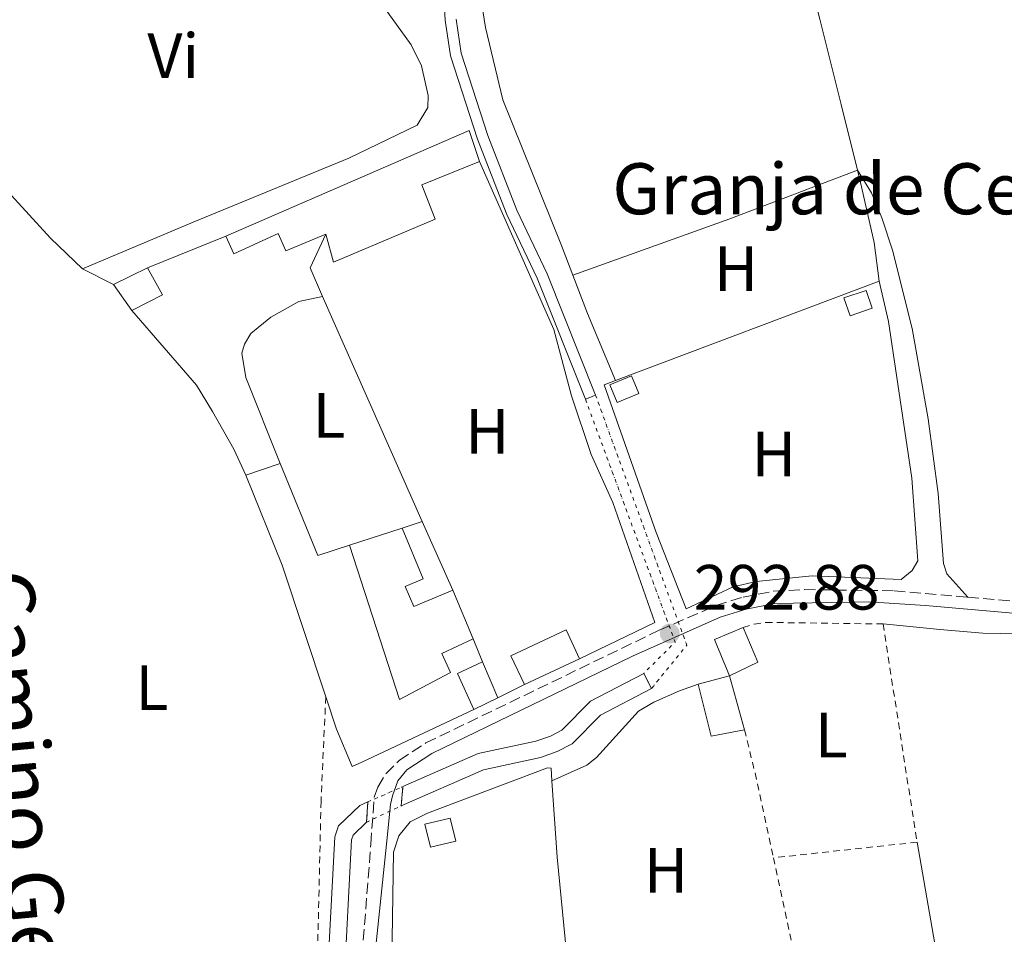
# Model space of a CAD drawing. Units: metres. Extents: x 597734 to 601215, y 4692103 to 4694465.
# Drawn here: x 599846 to 600001, y 4693718 to 4693862 of the extents above; entities that cross this region are included whole.
import ezdxf
from ezdxf.enums import TextEntityAlignment as Align

# ---------------------------------------------------------------- set-up
doc = ezdxf.new("R2010")
doc.units = ezdxf.units.M
doc.header["$MEASUREMENT"] = 0
for name, pattern in [('DGN Style 1', [1.045693079995523, 0.001739921930109024, -1.043953158065414]), ('DGN Style 2', [1.7399219301090239, 1.043953158065414, -0.6959687720436097]), ('DGN Style 3', [2.435890702152634, 1.739921930109024, -0.6959687720436097]), ('DGN Style 5', [1.217945351076317, 0.5219765790327072, -0.6959687720436097])]:
    doc.linetypes.add(name, pattern=pattern)
for name, color, linetype, lineweight in [('Camino', 7, 'DGN Style 3', 0), ('Canal sin especificar', 4, 'Continuous', 13), ('Canal sin especificar no visto', 4, 'DGN Style 1', 13), ('Caseta-cabaña', 1, 'Continuous', 0), ('Charca', 142, 'Continuous', 0), ('corral', 7, 'Continuous', 0), ('Cota de punto acotado terreno', 7, 'Continuous', 0), ('Edificio', 1, 'Continuous', 13), ('Etiqueta de uso rústico', 92, 'Continuous', 0), ('Línea  de muro-pared o tapia', 1, 'Continuous', 13), ('Línea de cambio de uso (parcela vista)', 92, 'Continuous', 0), ('Margen derecho', 7, 'Continuous', 0), ('Pontón-alcantarilla (pasos de agua)', 1, 'DGN Style 2', 0), ('Punto acotado terreno (símbolo)', 7, 'Continuous', 0), ('Tela metálica o alambrada', 7, 'DGN Style 2', 0)]:
    doc.layers.add(name, color=color, linetype=linetype, lineweight=lineweight)
doc.styles.add('Style-Arial', font='arial.ttf')

# ---------------------------------------------------------------- blocks, each defined once
blk = doc.blocks.new('5PATER')
at = {"layer": 'Charca', "linetype": 'Continuous', "lineweight": 0}
h = blk.add_hatch(color=51, dxfattribs=at)
edge = h.paths.add_edge_path()
edge.add_ellipse((0, 0), major_axis=(-0.1095731443231308, -0.1110710700762829), ratio=0.9994222409660317, start_angle=0, end_angle=360)

msp = doc.modelspace()

# ---------------------------------------------------------------- linework, layer by layer
at = {"layer": 'Camino', "color": 7, "linetype": 'DGN Style 3', "lineweight": 0}
for points in [[(599995.0700000002, 4693771.170000002, 292.8000000000029), (600008.3500000016, 4693770.030000002, 292.7100000000065), (600015.609999999, 4693769.230000002, 292.8800000000047), (600028.1799999997, 4693767.170000004, 292.8800000000047), (600032.859999998, 4693767.2, 292.8800000000047), (600040.4599999998, 4693767.899999999, 292.8800000000047), (600048.579999998, 4693769.899999999, 292.6300000000048), (600060.23, 4693774.710000004, 292.6199999999953), (600062.6000000016, 4693779.960000001, 292.6199999999953), (600063.9899999974, 4693784.540000001, 292.3500000000059), (600064.2199999976, 4693787.120000003, 292.3500000000059), (600063.9099999992, 4693794.620000001, 292.3500000000059), (600060.8099999989, 4693814.270000001, 292.3500000000059)], [(599899.7100000004, 4693710.090000002, 292.0899999999966), (599901.4699999974, 4693732.460000001, 292.3500000000059), (599901.9799999992, 4693739.800000002, 292.3500000000059), (599902.5499999991, 4693741.399999999, 292.3500000000059), (599903.8299999977, 4693743.489999999, 292.3500000000059), (599905.8999999975, 4693745.580000003, 292.6100000000008), (599910.0799999973, 4693748.309999999, 292.3500000000059), (599946.6799999983, 4693765.980000002, 292.8800000000047), (599955.5900000001, 4693769.86, 292.8800000000047), (599959.829999998, 4693771.180000001, 292.8800000000047), (599964.5799999977, 4693772.110000002, 292.6100000000008), (599969.4699999982, 4693772.359999999, 292.6100000000008), (599983.5499999999, 4693772.170000004, 292.8800000000047), (599995.0700000002, 4693771.170000002, 292.8000000000029)]]:
    msp.add_polyline3d(points, dxfattribs=at)
at = {"layer": 'Canal sin especificar', "color": 4, "linetype": 'Continuous', "lineweight": 13, "elevation": 291.5599999999977, "flags": 128}
for points in [[(599906.4699999997, 4693741.460000001), (599918.3099999996, 4693746.65), (599927.3200000003, 4693748.59), (599929.6200000001, 4693749.4), (599931.4299999997, 4693750.32), (599935.9100000003, 4693754.84), (599944.2699999996, 4693759.220000001)], [(599906.2400000002, 4693738.460000001), (599919.1299999999, 4693744.109999999), (599928.0499999998, 4693746.029999999), (599930.6699999999, 4693746.960000001), (599933.0099999999, 4693748.15), (599937.5, 4693752.680000001), (599945.5, 4693756.869999999)], [(599847.0999999996, 4693649.470000001), (599858.54, 4693655.07), (599863.9500000002, 4693658.52), (599872.6500000004, 4693664.92), (599880.1699999999, 4693671.439999999), (599883.6100000005, 4693675.289999999), (599887.5899999999, 4693681.369999999), (599889.8200000003, 4693686.359999999), (599891.9199999999, 4693693.189999999), (599893.7599999999, 4693701.75), (599894.5700000003, 4693710), (599895.79, 4693733.609999999), (599896.3700000001, 4693735.33), (599899.7300000006, 4693738.51), (599900.9900000002, 4693739.060000001)], [(599848.2599999999, 4693647.09), (599859.8399999999, 4693652.75), (599865.4500000002, 4693656.33), (599874.3099999996, 4693662.84), (599882.0300000003, 4693669.539999999), (599885.7199999997, 4693673.67), (599889.9199999999, 4693680.09), (599892.3099999996, 4693685.42), (599894.4900000002, 4693692.52), (599896.3899999997, 4693701.33), (599897.2199999997, 4693709.810000001), (599898.4199999999, 4693733.109999999), (599898.6699999999, 4693733.859999999), (599900.7999999998, 4693735.869999999)]]:
    msp.add_lwpolyline(points, dxfattribs=at)
at = {"layer": 'Canal sin especificar', "color": 4, "linetype": 'Continuous', "lineweight": 13}
for points in [[(599914.8499999996, 4693861.83, 292.6300000000047), (599915.6200000001, 4693856.460000001, 292.6300000000047), (599919.7999999998, 4693843.58, 292.6300000000047), (599924.3600000005, 4693831.84, 292.6300000000047), (599929.1200000001, 4693821.890000001, 292.6300000000047), (599936.7000000002, 4693802.859999999, 292.6300000000047), (599935.1100000005, 4693802.230000001, 292.6300000000047), (599927.5499999998, 4693821.199999999, 292.6300000000047), (599922.7800000003, 4693831.16, 292.6300000000047), (599918.1799999997, 4693843.01, 292.6300000000047), (599913.9400000004, 4693856.07, 292.6300000000047), (599913.1399999997, 4693861.65, 292.6300000000047), (599911.9500000002, 4693880.82, 292.6300000000047)], [(599911.9500000002, 4693880.82, 292.6300000000047), (599913.1399999997, 4693861.65, 292.6300000000047), (599913.9400000004, 4693856.07, 292.6300000000047), (599918.1799999997, 4693843.01, 292.6300000000047), (599922.7800000003, 4693831.16, 292.6300000000047), (599927.5499999998, 4693821.199999999, 292.6300000000047), (599935.1100000005, 4693802.230000001, 292.6300000000047)], [(599914.8499999996, 4693861.83, 292.6300000000047), (599915.6200000001, 4693856.460000001, 292.6300000000047), (599919.7999999998, 4693843.58, 292.6300000000047), (599924.3600000005, 4693831.84, 292.6300000000047), (599929.1200000001, 4693821.890000001, 292.6300000000047), (599936.7000000002, 4693802.859999999, 292.6300000000047)], [(599894.5700000003, 4693710, 291.5599999999977), (599895.79, 4693733.609999999, 291.5599999999977), (599896.3700000001, 4693735.33, 291.5599999999977), (599899.7300000006, 4693738.51, 291.5599999999977), (599900.9900000002, 4693739.060000001, 291.5599999999977), (599900.7999999998, 4693735.869999999, 292.3500000000058), (599898.6699999999, 4693733.859999999, 291.5599999999977), (599898.4199999999, 4693733.109999999, 291.5599999999977), (599897.2199999997, 4693709.810000001, 291.5599999999977)]]:
    msp.add_polyline3d(points, dxfattribs=at)
msp.add_polyline3d([(599906.2400000002, 4693738.460000001, 291.5599999999977), (599906.2400000002, 4693738.460000001, 292.3500000000058), (599906.4699999997, 4693741.460000001, 292.3500000000058), (599918.3099999996, 4693746.65, 291.5599999999977), (599927.3200000003, 4693748.59, 291.5599999999977), (599929.6200000001, 4693749.4, 291.5599999999977), (599931.4299999997, 4693750.32, 291.5599999999977), (599935.9100000003, 4693754.84, 291.5599999999977), (599944.2699999996, 4693759.220000001, 291.5599999999977), (599945.5, 4693756.869999999, 291.5599999999977), (599937.5, 4693752.680000001, 291.5599999999977), (599933.0099999999, 4693748.15, 291.5599999999977), (599930.6699999999, 4693746.960000001, 291.5599999999977), (599928.0499999998, 4693746.029999999, 291.5599999999977), (599919.1299999999, 4693744.109999999, 291.5599999999977)], close=True, dxfattribs=at)
at = {"layer": 'Canal sin especificar no visto', "color": 4, "linetype": 'DGN Style 5', "lineweight": 0, "extrusion": (-0.1964287646122056, -0.06617181973938324, 0.9782826946774136), "elevation": -428155.6726957195, "flags": 128}
msp.add_lwpolyline([(-4256656.745928237, 2022191.302394042), (-4256616.144645513, 2022192.508520555), (-4256613.062269171, 2022186.140172567)], dxfattribs=at)
at = {"layer": 'Canal sin especificar no visto', "color": 4, "linetype": 'DGN Style 5', "lineweight": 0, "extrusion": (-0.1607902111460013, -0.05369575218527511, 0.985526901812874), "elevation": -348212.8291070533, "flags": 128}
msp.add_lwpolyline([(-4262077.216077343, 2026118.221630478), (-4262035.489172918, 2026119.401438524), (-4262030.806767972, 2026111.909657432)], dxfattribs=at)
at = {"layer": 'Canal sin especificar no visto', "color": 4, "linetype": 'DGN Style 5', "lineweight": 0, "elevation": 291.5599999999977, "flags": 128}
for points in [[(599900.9900000002, 4693739.060000001), (599906.4699999997, 4693741.460000001)], [(599900.7999999998, 4693735.869999999), (599906.2400000002, 4693738.460000001)]]:
    msp.add_lwpolyline(points, dxfattribs=at)
at = {"layer": 'Canal sin especificar no visto', "color": 4, "linetype": 'DGN Style 1', "lineweight": 13}
for points in [[(599945.5, 4693756.869999999, 291.5599999999977), (599944.2699999996, 4693759.220000001, 291.5599999999977), (599949.1900000004, 4693764.130000001, 292.8800000000047), (599935.1100000005, 4693802.230000001, 292.6300000000047), (599936.7000000002, 4693802.859999999, 292.6300000000047), (599951.0199999996, 4693763.65, 292.8300000000018)], [(599906.2400000002, 4693738.460000001, 292.3500000000058), (599906.2400000002, 4693738.460000001, 291.5599999999977), (599900.7999999998, 4693735.869999999, 291.5599999999977), (599900.9900000002, 4693739.060000001, 292.3500000000058), (599906.4699999997, 4693741.460000001, 291.5599999999977)]]:
    msp.add_polyline3d(points, close=True, dxfattribs=at)
at = {"layer": 'Caseta-cabaña', "color": 1, "linetype": 'Continuous', "lineweight": 0, "extrusion": (0.001778136620009106, -0.01363238077916807, 0.9999054937465103), "elevation": -62628.04464763743, "flags": 128}
msp.add_lwpolyline([(599978.640227642, 4693398.84577004), (599975.1502509431, 4693397.65565969), (599974.190181329, 4693400.465920592), (599977.6901580119, 4693401.656031182), (599978.640227642, 4693398.84577004)], close=True, dxfattribs=at)
at = {"layer": 'Caseta-cabaña', "color": 1, "linetype": 'Continuous', "lineweight": 0, "extrusion": (0.001778136620009106, -0.01363238077916807, 0.9999054937465103), "elevation": -62628.04464408115, "flags": 128}
msp.add_lwpolyline([(599975.1502509431, 4693397.65565969), (599974.190181329, 4693400.465920592), (599977.6901580119, 4693401.656031182), (599978.640227642, 4693398.84577004), (599975.1502509431, 4693397.65565969)], dxfattribs=at)
at = {"layer": 'Caseta-cabaña', "color": 1, "linetype": 'Continuous', "lineweight": 0}
msp.add_polyline3d([(599943.5, 4693803.130000001, 292.8699999999953), (599940.0899999999, 4693801.720000001, 292.8800000000047), (599938.9500000002, 4693804.460000001, 292.8800000000047), (599942.3600000005, 4693805.880000001, 292.8899999999995)], close=True, dxfattribs=at)
msp.add_polyline3d([(599940.0899999999, 4693801.720000001, 292.8800000000047), (599938.9500000002, 4693804.460000001, 292.8800000000047), (599942.3600000005, 4693805.880000001, 292.8899999999995), (599943.5, 4693803.130000001, 292.8699999999953), (599940.0899999999, 4693801.720000001, 292.8800000000047)], dxfattribs=at)
at = {"layer": 'Edificio', "color": 51, "linetype": 'Continuous', "lineweight": 13, "extrusion": (0.009012210055756477, -0.05277904665380309, 0.9985655473248747), "elevation": -242034.4677883666, "flags": 128}
msp.add_lwpolyline([(1381373.020071296, 4519413.896930459), (1381413.399891943, 4519423.79552554), (1381414.193663484, 4519418.752845027)], dxfattribs=at)
at = {"layer": 'Edificio', "color": 51, "linetype": 'Continuous', "lineweight": 13, "flags": 128}
for points, elevation in [([(599861.0800000001, 4693820.230000001), (599866.4500000002, 4693822.810000001)], 295.5299999999988), ([(599906.3799999999, 4693782.01), (599909.5300000003, 4693783.039999999)], 295.0099999999948), ([(599909.5300000003, 4693783.039999999), (599914.3099999996, 4693772.289999999)], 295.0099999999948), ([(599914.3099999996, 4693772.289999999), (599908.2100000001, 4693769.699999999), (599906.8700000001, 4693772.83), (599909.6799999997, 4693774.050000001), (599906.3799999999, 4693782.01)], 295.0099999999948), ([(599957.7000000002, 4693758.84), (599955.3600000005, 4693764.539999999), (599959.8499999996, 4693766.4)], 295.0299999999988), ([(599959.8499999996, 4693766.4), (599962.1600000003, 4693760.970000001), (599957.7000000002, 4693758.84)], 295.0299999999988), ([(599952.8200000003, 4693757.52), (599957.7000000002, 4693758.84)], 295.0299999999988), ([(599957.7000000002, 4693758.84), (599960.0499999998, 4693750.369999999)], 295.0299999999988), ([(599960.0499999998, 4693750.369999999), (599954.8399999999, 4693749.359999999), (599952.8200000003, 4693757.52)], 295.0299999999988), ([(599917.5899999999, 4693753.560000001), (599900.0300000003, 4693745.32), (599898.5199999996, 4693744.609999999), (599896.0800000001, 4693750.5), (599894.4000000004, 4693755.550000001)], 295.5399999999937), ([(599910.7999999998, 4693731.960000001), (599909.9400000004, 4693735.59), (599913.9100000003, 4693736.529999999), (599914.7699999996, 4693732.9), (599910.7999999998, 4693731.960000001)], 294.3300000000018)]:
    msp.add_lwpolyline(points, dxfattribs=dict(at, elevation=elevation))
at = {"layer": 'Edificio', "color": 51, "linetype": 'Continuous', "lineweight": 13, "extrusion": (0.03667808246518417, -0.05267152078067128, 0.9979380888438564), "elevation": -224933.9139131106, "flags": 128}
msp.add_lwpolyline([(3174571.073325094, 3501901.719298984), (3174570.592776109, 3501896.889426038), (3174565.224066705, 3501897.668437803)], dxfattribs=at)
at = {"layer": 'Edificio', "color": 51, "linetype": 'Continuous', "lineweight": 13, "extrusion": (0.02998248963149992, -0.04247519365397405, 0.9986475395451362), "elevation": -181090.4643273889, "flags": 128}
msp.add_lwpolyline([(3196914.483611162, 3484062.418484913), (3196914.483611162, 3484067.419324843)], dxfattribs=at)
at = {"layer": 'Edificio', "color": 51, "linetype": 'Continuous', "lineweight": 13, "extrusion": (0.09637633433648213, 0.03266386005387009, 0.9948088632628099), "elevation": 211425.9880077921, "flags": 128}
msp.add_lwpolyline([(4252860.491272379, -2063977.347035657), (4252860.491272379, -2063983.046658452)], dxfattribs=at)
at = {"layer": 'Edificio', "color": 51, "linetype": 'Continuous', "lineweight": 13, "extrusion": (0.08633272836749416, 0.05340332132597086, 0.9948340290138752), "elevation": 302747.6846731399, "flags": 128}
msp.add_lwpolyline([(3676231.537152772, -2963986.310392231), (3676216.145673317, -2963983.749189344), (3676214.898332508, -2963988.871595117)], dxfattribs=at)
at = {"layer": 'Edificio', "color": 51, "linetype": 'Continuous', "lineweight": 13, "extrusion": (0.2568252596561246, 0.0855254257841648, 0.962666186976047), "elevation": 555787.9833516907, "flags": 128}
msp.add_lwpolyline([(4263781.316551952, -1975470.360151075), (4263803.060374062, -1975470.360151075), (4263818.26117447, -1975469.399647571)], dxfattribs=at)
at = {"layer": 'Edificio', "color": 1, "linetype": 'Continuous', "lineweight": 13, "flags": 128}
for points, elevation in [([(599914.3099999996, 4693772.289999999), (599908.2100000001, 4693769.699999999), (599906.8700000001, 4693772.83), (599909.6799999997, 4693774.050000001), (599906.3799999999, 4693782.01), (599909.5300000003, 4693783.039999999), (599914.3099999996, 4693772.289999999)], 295.0099999999948), ([(599957.7000000002, 4693758.84), (599955.3600000005, 4693764.539999999), (599959.8499999996, 4693766.4), (599962.1600000003, 4693760.970000001), (599957.7000000002, 4693758.84)], 295.0299999999989), ([(599957.7000000002, 4693758.84), (599960.0499999998, 4693750.369999999), (599954.8399999999, 4693749.359999999), (599952.8200000003, 4693757.52), (599957.7000000002, 4693758.84)], 295.0299999999989), ([(599914.7699999996, 4693732.9), (599910.7999999998, 4693731.960000001), (599909.9400000004, 4693735.59), (599913.9100000003, 4693736.529999999), (599914.7699999996, 4693732.9)], 294.3300000000018)]:
    msp.add_lwpolyline(points, close=True, dxfattribs=dict(at, elevation=elevation))
at = {"layer": 'Edificio', "color": 51, "linetype": 'Continuous', "lineweight": 13, "extrusion": (-0.03160137248756872, 0.07563261813750782, 0.996634868108962), "elevation": 336337.7198832489, "flags": 128}
msp.add_lwpolyline([(-2363117.863750285, -4085814.309505559), (-2363117.863750285, -4085810.405597262)], dxfattribs=at)
at = {"layer": 'Edificio', "color": 51, "linetype": 'Continuous', "lineweight": 13, "extrusion": (-0.02937888425960272, -0.01375543135275319, 0.9994736961361018), "elevation": -81894.41735049542, "flags": 128}
msp.add_lwpolyline([(-3996502.213380648, 2532307.600434142), (-3996502.213380648, 2532298.044226735)], dxfattribs=at)
at = {"layer": 'Edificio', "color": 51, "linetype": 'Continuous', "lineweight": 13, "extrusion": (0.01400052142396945, -0.002613430666519734, 0.9998985725462399), "elevation": -3572.130399248748, "flags": 128}
msp.add_lwpolyline([(599856.052548151, 4693767.753775703), (599852.1322323327, 4693765.883769315), (599854.6526853684, 4693760.25375009)], dxfattribs=at)
at = {"layer": 'Edificio', "color": 1, "linetype": 'Continuous', "lineweight": 13}
for points in [[(599911.5599999996, 4693830.430000001, 295.7400000000052), (599895.5999999996, 4693823.730000001, 295.7400000000052), (599894.4000000004, 4693828.109999999, 298.3699999999953), (599888.1399999997, 4693825.470000001, 298.3699999999953), (599886.9400000004, 4693828.180000001, 298.3699999999953), (599879.9800000006, 4693825.039999999, 294.9499999999971), (599878.7199999997, 4693827.810000001, 295.4799999999959), (599916.8600000005, 4693844.350000001, 296.0099999999948), (599918.4900000002, 4693839.52, 295.7400000000052), (599909.4500000002, 4693835.850000001, 295.7400000000052)], [(599868.8099999996, 4693818.58, 295.2200000000012), (599863.9600000001, 4693816.15, 295.2700000000041), (599861.0800000001, 4693820.230000001, 295.5299999999988), (599866.4500000002, 4693822.810000001, 295.5299999999988)], [(599887.2199999997, 4693792.130000001, 295.2200000000012), (599893.1500000004, 4693777.699999999, 295.4799999999959), (599898.1399999997, 4693779.32, 294.9600000000065), (599905.9699999997, 4693755.119999999, 295.4799999999959), (599913.9699999997, 4693759.380000001, 295.4799999999959), (599912.5899999999, 4693762.350000001, 295.2200000000012), (599917.4900000002, 4693764.65, 295.2200000000012), (599918.9900000002, 4693761.060000001, 295.5399999999936), (599915.0700000003, 4693759.189999999, 295.5899999999965), (599917.5899999999, 4693753.560000001, 295.5399999999936), (599900.0300000003, 4693745.32, 295.5399999999936), (599898.5199999996, 4693744.609999999, 295.5399999999936), (599896.0800000001, 4693750.5, 295.5399999999936), (599894.4000000004, 4693755.550000001, 295.5399999999936), (599887.5300000003, 4693776.180000001, 295.5399999999936), (599881.8499999996, 4693790.310000001, 295.8000000000029)], [(599934.1900000004, 4693761.529999999, 295.8500000000058), (599925.54, 4693757.480000001, 295.5399999999936), (599923.4400000004, 4693761.970000001, 295.2700000000041), (599932.0800000001, 4693766.029999999, 295.5899999999965)]]:
    msp.add_polyline3d(points, close=True, dxfattribs=at)
at = {"layer": 'Edificio', "color": 51, "linetype": 'Continuous', "lineweight": 13}
for points in [[(599918.4900000002, 4693839.52, 295.7400000000052), (599909.4500000002, 4693835.850000001, 295.7400000000052), (599911.5599999996, 4693830.430000001, 295.7400000000052), (599895.5999999996, 4693823.730000001, 295.7400000000052), (599894.4000000004, 4693828.109999999, 298.3699999999953)], [(599894.4000000004, 4693828.109999999, 298.3699999999953), (599888.1399999997, 4693825.470000001, 298.3699999999953), (599886.9400000004, 4693828.180000001, 298.3699999999953), (599879.9800000006, 4693825.039999999, 294.9499999999971), (599878.7199999997, 4693827.810000001, 295.4799999999959)], [(599898.1399999997, 4693779.32, 294.9600000000065), (599905.9699999997, 4693755.119999999, 295.4799999999959), (599913.9699999997, 4693759.380000001, 295.4799999999959), (599912.5899999999, 4693762.350000001, 295.2200000000012), (599917.4900000002, 4693764.65, 295.2200000000012)], [(599925.54, 4693757.480000001, 295.5399999999936), (599923.4400000004, 4693761.970000001, 295.2700000000041), (599932.0800000001, 4693766.029999999, 295.5899999999965), (599934.1900000004, 4693761.529999999, 295.8500000000058)]]:
    msp.add_polyline3d(points, dxfattribs=at)
at = {"layer": 'Línea  de muro-pared o tapia', "color": 1, "linetype": 'Continuous', "lineweight": 13, "extrusion": (0.003494648232859198, 0.001424062034635292, 0.9999928797151759), "elevation": 9076.144986212394, "flags": 128}
msp.add_lwpolyline([(599861.7542525615, 4693814.644425909), (599874.024352369, 4693819.644430979)], dxfattribs=at)
at = {"layer": 'Línea  de muro-pared o tapia', "color": 1, "linetype": 'Continuous', "lineweight": 13, "extrusion": (-0.1065848623811147, -0.04943372875685934, 0.993074002062481), "elevation": -295679.5945976936, "flags": 128}
msp.add_lwpolyline([(-4005735.40364238, 2501710.046761212), (-4005731.639048804, 2501705.535759639), (-4005726.750883939, 2501705.450646401)], dxfattribs=at)
at = {"layer": 'Línea  de muro-pared o tapia', "color": 1, "linetype": 'Continuous', "lineweight": 13, "extrusion": (0.005298829218374018, 0.00199539648212419, 0.9999839702724208), "elevation": 12840.02638091618, "flags": 128}
msp.add_lwpolyline([(599929.8640517773, 4693788.88347745), (599971.1847963982, 4693804.443508429)], dxfattribs=at)
at = {"layer": 'Línea  de muro-pared o tapia', "color": 1, "linetype": 'Continuous', "lineweight": 13, "extrusion": (0.001048717454809621, -0.002368504552514755, 0.999996645183315), "elevation": -10193.21189267436, "flags": 128}
msp.add_lwpolyline([(599893.260741397, 4693807.363042386), (599908.890837674, 4693772.062943372)], dxfattribs=at)
at = {"layer": 'Línea  de muro-pared o tapia', "color": 1, "linetype": 'Continuous', "lineweight": 13, "flags": 128}
for points, elevation in [([(599898.1399999997, 4693779.32), (599906.3799999999, 4693782.01)], 294.4799999999959), ([(599918.9900000002, 4693761.060000001), (599921.3899999997, 4693755.380000001)], 295.5399999999936), ([(599925.54, 4693757.480000001), (599921.3899999997, 4693755.380000001)], 295.5399999999936), ([(599921.3899999997, 4693755.380000001), (599917.5899999999, 4693753.560000001)], 295.5399999999936), ([(599893.9500000002, 4693652.710000001), (599893.0499999998, 4693655.050000001), (599896.2100000001, 4693667.140000001), (599904.7599999999, 4693714.100000001), (599905.04, 4693731.210000001), (599905.8499999996, 4693733.74), (599907.6299999999, 4693735.92), (599910.3300000001, 4693737.310000001), (599929.1699999999, 4693744.430000001), (599929.7400000002, 4693744.34), (599929.8700000001, 4693742.350000001)], 294.3800000000046), ([(599929.8700000001, 4693742.350000001), (599930.7000000002, 4693730.4), (599933.6200000001, 4693700.42)], 294.3800000000047)]:
    msp.add_lwpolyline(points, dxfattribs=dict(at, elevation=elevation))
at = {"layer": 'Línea  de muro-pared o tapia', "color": 1, "linetype": 'Continuous', "lineweight": 13, "extrusion": (-0.009748329256629832, 0.02342051430811736, 0.999678173006817), "elevation": 104377.3139151646, "flags": 128}
msp.add_lwpolyline([(-2357538.745586413, -4101525.571801813), (-2357538.745586413, -4101517.293752526)], dxfattribs=at)
at = {"layer": 'Línea  de muro-pared o tapia', "color": 1, "linetype": 'Continuous', "lineweight": 13}
for points in [[(599918.4900000002, 4693839.52, 295.7400000000052), (599930.1600000003, 4693813.140000001, 295.7400000000052), (599932.9100000003, 4693802.77, 295.7400000000052), (599936.0300000003, 4693793.529999999, 295.7400000000052), (599939.3899999997, 4693786.01, 295.7400000000052), (599946.0099999999, 4693767.210000001, 295.4799999999959), (599934.1900000004, 4693761.529999999, 295.8500000000058)], [(599981.1699999999, 4693820.720000001, 294.8000000000029), (599982.6399999997, 4693814.380000001, 294.8000000000029), (599986.3200000003, 4693789.84, 294.5399999999936), (599987.2699999996, 4693776.869999999, 294.5399999999936), (599986.3600000005, 4693775.369999999, 294.5399999999936), (599984.6200000001, 4693773.939999999, 294.5399999999936), (599970.6799999997, 4693774.529999999, 294.5399999999936), (599961.9100000003, 4693773.619999999, 294.8000000000029), (599958.2599999999, 4693772.77, 295.320000000007), (599950.9400000004, 4693769.359999999, 295.320000000007), (599946.1900000004, 4693781.300000001, 295.0599999999977), (599938.0499999998, 4693804.49, 295.0599999999977), (599939.8499999996, 4693805.16, 295.0500000000029)], [(599881.8499999996, 4693790.310000001, 294.5399999999936), (599879.9800000006, 4693794.359999999, 294.4799999999959), (599876.6299999999, 4693800.279999999, 294.2200000000012), (599874.1200000001, 4693804.4, 294.4799999999959), (599863.9600000001, 4693816.15, 294.4799999999959)], [(599929.8700000001, 4693742.350000001, 294.3800000000047), (599935.3300000001, 4693744.82, 294.429999999993), (599936.8399999999, 4693746.02, 294.429999999993), (599943.4600000001, 4693753.32, 294.429999999993), (599945.8499999996, 4693754.720000001, 294.1699999999983), (599949.8899999997, 4693756.5, 294.1699999999983), (599952.8200000003, 4693757.52, 294.429999999993)]]:
    msp.add_polyline3d(points, dxfattribs=at)
at = {"layer": 'Línea de cambio de uso (parcela vista)', "color": 92, "linetype": 'Continuous', "lineweight": 0, "extrusion": (0.1981128776463146, -0.5534117955176238, 0.8090035057357022), "elevation": -2478525.036488581, "flags": 128}
msp.add_lwpolyline([(2146832.92552577, 3411730.316021593), (2146859.064925151, 3411730.316021593), (2146880.523532207, 3411730.877433395)], dxfattribs=at)
at = {"layer": 'Línea de cambio de uso (parcela vista)', "color": 92, "linetype": 'Continuous', "lineweight": 0, "elevation": 291.8300000000018, "flags": 128}
msp.add_lwpolyline([(599856.2199999997, 4693822.67), (599861.0800000001, 4693820.230000001)], dxfattribs=at)
at = {"layer": 'Línea de cambio de uso (parcela vista)', "color": 92, "linetype": 'Continuous', "lineweight": 0, "extrusion": (-0.8889094603510732, -0.3580010936729938, 0.2857887125610535), "elevation": -2213595.887276411, "flags": 128}
msp.add_lwpolyline([(-4129850.888645235, 660459.3865425645), (-4129844.456352063, 660459.0734857979), (-4129833.063545086, 660459.6161175268)], dxfattribs=at)
at = {"layer": 'Línea de cambio de uso (parcela vista)', "color": 92, "linetype": 'Continuous', "lineweight": 0}
for points in [[(599977.79, 4693838.140000001, 292.9900000000052), (599975.2000000002, 4693848.460000001, 292.9900000000052), (599971.8700000001, 4693861.82, 293.5099999999948), (599966.5999999996, 4693882.109999999, 292.9900000000052), (599961.7599999999, 4693899.83, 292.9900000000052), (599953.5999999996, 4693924.51, 292.8800000000047)], [(599912.0099999999, 4693894.050000001, 292.8800000000047), (599914.0599999996, 4693890.83, 292.8800000000047), (599916.8899999997, 4693880.710000001, 292.8800000000047), (599917.8600000005, 4693870.33, 292.3600000000006), (599919.4299999997, 4693860.51, 292.3600000000006), (599922.1399999997, 4693849.15, 292.8800000000047), (599931.3399999999, 4693826.300000001, 292.8800000000047), (599933.1299999999, 4693821.67, 292.6600000000035)], [(599822.9000000004, 4693857.199999999, 292.0899999999965), (599822.9800000006, 4693860.980000001, 292.1900000000023), (599825.6500000004, 4693865.51, 292.570000000007), (599829.2999999998, 4693866.439999999, 292.570000000007), (599837.5800000001, 4693869.57, 292.570000000007), (599846.7100000001, 4693873.600000001, 292.570000000007), (599860.6299999999, 4693882.529999999, 292.570000000007), (599868.79, 4693888.779999999, 292.570000000007), (599872.7999999998, 4693891.140000001, 292.570000000007), (599875.9500000002, 4693891.91, 292.570000000007), (599878.6299999999, 4693891.710000001, 292.570000000007), (599882.3300000001, 4693889.390000001, 292.570000000007), (599892.8499999996, 4693876.050000001, 293.1000000000058), (599902.7800000003, 4693864.730000001, 292.570000000007), (599907.7999999998, 4693857.779999999, 292.570000000007), (599909.4100000003, 4693854.51, 292.570000000007), (599910.4699999997, 4693849.850000001, 292.570000000007), (599910.3799999999, 4693847.99, 292.570000000007), (599908.75, 4693845.17, 292.570000000007), (599898.0300000003, 4693840, 292.570000000007), (599873.5999999996, 4693829.970000001, 293.1000000000058), (599856.2199999997, 4693822.67, 291.8300000000018)], [(599822.9000000004, 4693857.199999999, 292.0899999999965), (599840.54, 4693839.08, 292.0899999999965), (599851.2199999997, 4693827.449999999, 291.5599999999977), (599856.2199999997, 4693822.67, 291.8300000000018)], [(599981.1699999999, 4693820.720000001, 293.0899999999965), (599980.4000000004, 4693826.779999999, 292.9900000000052), (599978.2800000003, 4693836.180000001, 292.9900000000052), (599977.79, 4693838.140000001, 292.9900000000052)], [(599977.79, 4693838.140000001, 292.9900000000052), (599979.9800000006, 4693834.59, 292.9900000000052), (599981.5800000001, 4693830.65, 292.9900000000052), (599983.2599999999, 4693825.609999999, 292.9900000000052), (599986.3499999996, 4693813.300000001, 292.9900000000052), (599988.8899999997, 4693799.16, 292.9900000000052), (599990.4199999999, 4693787.439999999, 292.9900000000052), (599991.2800000003, 4693776.430000001, 292.9900000000052), (599991.8099999996, 4693774.810000001, 292.9900000000052), (599995.0700000003, 4693771.17, 292.8000000000029)], [(599887.2199999997, 4693792.130000001, 292.8500000000058), (599881.8600000005, 4693805.619999999, 292.5899999999965), (599881.2199999997, 4693809.460000001, 292.5899999999965), (599881.6699999999, 4693810.869999999, 292.5899999999965), (599882.6500000004, 4693812.529999999, 292.5899999999965), (599885.7800000003, 4693815.109999999, 292.5899999999965), (599890.1900000004, 4693817.539999999, 292.8500000000058), (599893.9000000004, 4693818.34, 292.8500000000058)], [(600008.7400000002, 4693765.34, 292.5399999999936), (599997.4400000004, 4693765.539999999, 292.5399999999936), (599990.7199999997, 4693766.130000001, 292.5399999999936), (599981.7999999998, 4693766.970000001, 293.0599999999977)], [(599987.1200000001, 4693732.75, 293.0599999999977), (599989.9100000003, 4693716.810000001, 292.5399999999936), (599997.7999999998, 4693677.25, 292.5399999999936), (600002.79, 4693654.859999999, 292.5399999999936), (600009.5999999996, 4693617.119999999, 292.5399999999936), (600013.1900000004, 4693595.26, 292.5399999999936), (600014.4299999997, 4693590.680000001, 292.5399999999936)]]:
    msp.add_polyline3d(points, dxfattribs=at)
at = {"layer": 'Margen derecho', "color": 7, "linetype": 'Continuous', "lineweight": 0}
msp.add_polyline3d([(599900.3399999986, 4693698.420000002, 292.0800000000018), (599903.8999999971, 4693732.45, 292.2599999999949), (599904.5499999997, 4693738.660000001, 292.2599999999949), (599904.8700000015, 4693740.010000002, 292.5299999999989), (599905.7199999987, 4693742.390000002, 292.5299999999989), (599907.1200000001, 4693744.080000003, 292.6100000000008), (599911.0300000017, 4693746.640000001, 292.3500000000059), (599942.4999999986, 4693761.930000001, 292.8500000000058), (599956.2600000006, 4693768.059999999, 292.8800000000047), (599960.2999999997, 4693769.310000001, 292.8800000000047), (599964.8099999981, 4693770.2, 292.6100000000008), (599979.4999999999, 4693770.430000001, 292.8200000000072), (599988.4400000004, 4693769.890000002, 292.8800000000047), (600008.1599999992, 4693768.120000001, 292.7100000000065)], dxfattribs=at)
at = {"layer": 'Pontón-alcantarilla (pasos de agua)', "color": 1, "linetype": 'DGN Style 2', "lineweight": 0, "flags": 128}
for points, elevation in [([(599935.1100000005, 4693802.230000001), (599936.7000000002, 4693802.859999999)], 292.6300000000047), ([(599944.2699999996, 4693759.220000001), (599945.5, 4693756.869999999)], 291.5599999999977), ([(599906.2400000002, 4693738.460000001), (599906.4699999997, 4693741.460000001)], 292.3500000000058), ([(599900.9900000002, 4693739.060000001), (599900.7999999998, 4693735.869999999)], 292.3500000000058)]:
    msp.add_lwpolyline(points, dxfattribs=dict(at, elevation=elevation))
at = {"layer": 'Tela metálica o alambrada', "color": 7, "linetype": 'DGN Style 2', "lineweight": 0, "flags": 128}
for points, elevation in [([(599981.7999999998, 4693766.970000001), (599987.1200000001, 4693732.75)], 293.0599999999977), ([(599960.0499999998, 4693750.369999999), (599961.9699999997, 4693742.59), (599964.5999999996, 4693730.310000001)], 292.75), ([(599964.5999999996, 4693730.310000001), (599970.1100000005, 4693704.57)], 292.75)]:
    msp.add_lwpolyline(points, dxfattribs=dict(at, elevation=elevation))
at = {"layer": 'Tela metálica o alambrada', "color": 7, "linetype": 'DGN Style 2', "lineweight": 0, "extrusion": (-0.01360454475522222, -0.001474027051139428, 0.9999063674195978), "elevation": -14788.20811087996, "flags": 128}
msp.add_lwpolyline([(599935.5803627267, 4693716.050933241), (599913.0582294554, 4693713.610930591)], dxfattribs=at)
at = {"layer": 'Tela metálica o alambrada', "color": 7, "linetype": 'DGN Style 2', "lineweight": 0}
for points in [[(599959.8499999996, 4693766.4, 293.1699999999983), (599961.5899999999, 4693766.949999999, 293.0599999999977), (599963.3899999997, 4693767.220000001, 293.0599999999977), (599981.7999999998, 4693766.970000001, 293.0599999999977)], [(599894.4000000004, 4693755.550000001, 292.0899999999965), (599893.6500000004, 4693739.180000001, 292.0899999999965), (599893.0300000003, 4693712.119999999, 292.0899999999965)]]:
    msp.add_polyline3d(points, dxfattribs=at)

# ---------------------------------------------------------------- block references
at = {"layer": 'Punto acotado terreno (símbolo)', "color": 7, "linetype": 'Continuous', "lineweight": 0, "xscale": 10, "yscale": 10, "zscale": 10}
msp.add_blockref('5PATER', (599948.339999999, 4693765.480000001, 292.8800000000047), dxfattribs=at)

# ---------------------------------------------------------------- texts
at = {"color": 7, "linetype": 'Continuous', "lineweight": 0, "style": 'Style-Arial'}
msp.add_text('Camino General', height=9, rotation=275.354, dxfattribs=at).set_placement((599843.697547133, 4693729.318294381, 292.6000000000058), align=Align.CENTER)
at = {"layer": 'corral', "color": 7, "linetype": 'Continuous', "lineweight": 0, "style": 'Style-Arial'}
msp.add_text('Granja de Cerdos', height=8, dxfattribs=at).set_placement((599939.3299999973, 4693831.220000001, 292.8000000000029))
at = {"layer": 'Cota de punto acotado terreno', "color": 7, "linetype": 'Continuous', "lineweight": 0, "style": 'Style-Arial'}
msp.add_text('292.88', height=7.000000000000002, dxfattribs=at).set_placement((599952.0899999999, 4693769.230000001, 292.8800000000047))
at = {"layer": 'Etiqueta de uso rústico', "color": 92, "linetype": 'Continuous', "lineweight": 0, "style": 'Style-Arial'}
for s, p in [('Vi', (599870.478932218, 4693856.070009999, 292.8399999999965)), ('H', (599958.7216459897, 4693822.680009998, 292.7899999999936)), ('L', (599894.8914203785, 4693799.670010001, 292.8600000000006)), ('H', (599919.7316459868, 4693797.17001, 292.8699999999953)), ('H', (599964.6516459895, 4693793.620010001, 292.8399999999965)), ('L', (599867.1314203775, 4693756.990009996, 292.5)), ('L', (599973.6814203785, 4693749.560009996, 292.9700000000012)), ('H', (599947.7416459903, 4693728.360009998, 292.6499999999942))]:
    msp.add_text(s, height=7.000000000000002, dxfattribs=at).set_placement(p, align=Align.MIDDLE_CENTER)

doc.saveas('drawing.dxf')
